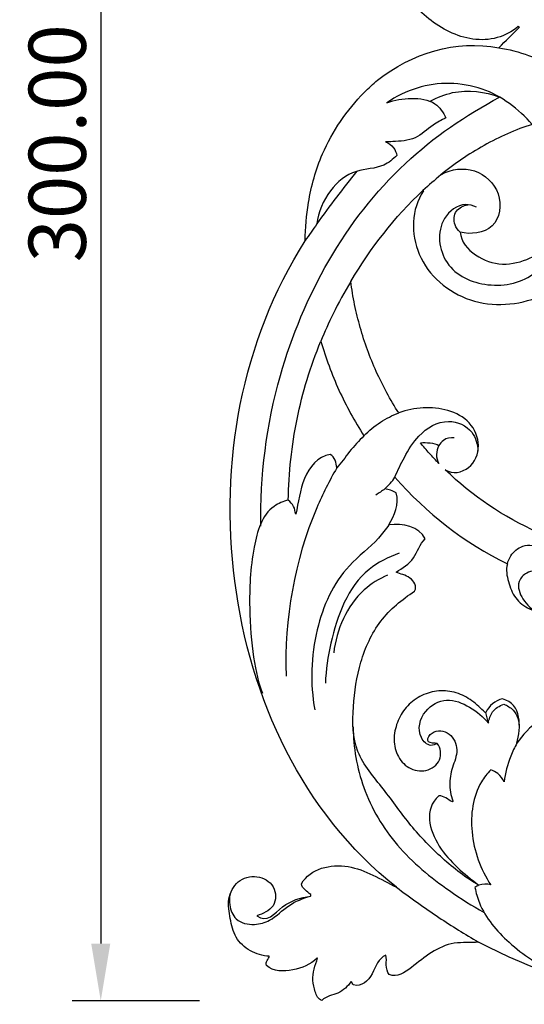
# Model space of a CAD drawing. Units: millimetres. Extents: x -494 to 1399, y -1095 to 1201.
# Drawn here: x -36 to 52, y 564 to 737 of the extents above; entities that cross this region are included whole.
import ezdxf

# ---------------------------------------------------------------- set-up
doc = ezdxf.new("R2010")
doc.units = ezdxf.units.MM
doc.header["$MEASUREMENT"] = 0
doc.layers.add('Кривые', color=7, linetype='Continuous', true_color=0xffffff)
doc.styles.add('Arial', font='arial.ttf')
doc.dimstyles.new('Default', dxfattribs={"dimscale": 10, "dimtxt": 1, "dimasz": 1, "dimexe": 0.5, "dimexo": 0.5, "dimgap": 0.25, "dimtad": 1, "dimtoh": 1, "dimzin": 1, "dimdsep": 46, "dimtxsty": 'Arial', "dimcen": 0.5, "dimazin": 0, "dimtfac": 1, "dimtdec": 4, "dimtix": 1, "dimtmove": 1, "dimatfit": 3, "dimfxl": 0, "dimtolj": 1, "dimtzin": 1, "dimarcsym": 0})

# ---------------------------------------------------------------- blocks, each defined once
blk = doc.blocks.new('*D5')
at = {"layer": 'Defpoints', "color": 0}
for p in [(0.02, 865.02), (-22.26, 565.02), (0.02, 565.02)]:
    blk.add_point(p, dxfattribs=at)
at = {"layer": 'Кривые', "color": 0, "lineweight": -2}
for p, q in [((-4.98, 865.02), (-27.26, 865.02)), ((-22.26, 855.02), (-22.26, 575.02)), ((-4.98, 565.02), (-27.26, 565.02))]:
    blk.add_line(p, q, dxfattribs=at)
at = {"layer": 'Кривые', "color": 0}
for points in [[(-20.59, 855.02), (-23.93, 855.02), (-22.26, 865.02)], [(-23.93, 575.02), (-20.59, 575.02), (-22.26, 565.02)]]:
    blk.add_solid(points, dxfattribs=at)
at = {"layer": 'Кривые', "color": 0, "insert": (-29.86, 715.02), "char_height": 10, "attachment_point": 5, "rotation": 90, "style": 'Arial'}
blk.add_mtext('\\A1;300.00', dxfattribs=at)

msp = doc.modelspace()

# ---------------------------------------------------------------- linework, layer by layer
at = {"layer": 'Кривые'}
for p, q in [((50.944, 735.347), (50.722, 735.436)), ((37.158, 709.504), (37.293, 709.573)), ((37.161, 709.5), (37.158, 709.504)), ((34.057, 706.791), (34.165, 706.684)), ((27.39, 654.552), (27.39, 654.553)), ((27.39, 654.552), (27.39, 654.552)), ((44.989, 615.442), (44.95, 615.466)), ((45.081, 615.453), (44.989, 615.442))]:
    msp.add_line(p, q, dxfattribs=at)
for points, knots in [([(50.722, 735.436), (49.627, 734.556), (47.103, 733.187), (42.755, 732.998), (38.627, 734.361), (34.983, 736.684), (31.901, 739.751), (30.709, 742.425), (29.97, 743.594)], [321.5853215, 321.5853215, 321.5853215, 321.5853215, 322.5561739, 323.5561739, 324.5561739, 325.5561739, 326.5561739, 327.5561739, 327.5561739, 327.5561739, 327.5561739]), ([(47.327, 731.734), (49.104, 731.468), (53.478, 730.334), (59.761, 726.665), (63.277, 722.503), (64.669, 720.243)], [0, 0, 0, 0, 6.2889794, 15.6857686, 24.9762839, 24.9762839, 24.9762839, 24.9762839]), ([(53.157, 718.328), (50.833, 721.031), (44.633, 725.715), (34.583, 725.844), (29.367, 723.216), (27.752, 722.099)], [0, 0, 0, 0, 12.4770349, 25.7514369, 32.6244105, 32.6244105, 32.6244105, 32.6244105]), ([(14.062, 704.651), (14.526, 707.565), (16.514, 714.648), (20.763, 720.805), (23.777, 723.907)], [290.9212818, 290.9212818, 290.9212818, 290.9212818, 301.2454677, 316.3843886, 316.3843886, 316.3843886, 316.3843886]), ([(35.348, 722.371), (36.563, 723.056), (40.471, 724.644), (44.901, 724.078), (47.469, 723.091)], [0, 0, 0, 0, 4.8825596, 14.5138547, 14.5138547, 14.5138547, 14.5138547]), ([(5.743, 648.029), (5.566, 656.781), (8.461, 679.894), (23.92, 707.903), (41.536, 719.959), (47.469, 723.091)], [0, 0, 0, 0, 31.4929488, 81.7505969, 105.2299562, 105.2299562, 105.2299562, 105.2299562]), ([(27.752, 722.099), (29.11, 722.622), (31.93, 723.069), (36.134, 722.599), (37.645, 720.414), (38.068, 719.462)], [0, 0, 0, 0, 5.0920404, 10.0060008, 13.6518399, 13.6518399, 13.6518399, 13.6518399]), ([(34.165, 706.684), (31.961, 703.48), (31.862, 694.53), (41.817, 686.035), (55.187, 686.938), (64.668, 695.842), (68.176, 708.166), (66.527, 716.533), (64.669, 720.243)], [914.5780783, 914.5780783, 914.5780783, 914.5780783, 915.5068867, 916.5068867, 917.5068867, 918.5068867, 919.5068867, 920.5068867, 920.5068867, 920.5068867, 920.5068867]), ([(38.068, 719.462), (37.31, 719.074), (35.393, 718.116), (32.863, 715.514), (29.662, 715.359), (27.942, 715.284), (27.524, 715.286)], [0, 0, 0, 0, 2.980872, 7.4971023, 12.1086572, 13.5706269, 13.5706269, 13.5706269, 13.5706269]), ([(27.524, 715.286), (28.058, 715.06), (28.991, 714.407), (29.409, 713.369), (29.508, 712.885)], [0, 0, 0, 0, 2.0297305, 3.7567915, 3.7567915, 3.7567915, 3.7567915]), ([(29.508, 712.885), (28.826, 712.228), (26.748, 710.523), (21.996, 710.635), (17.305, 706.861), (15.807, 702.986), (15.519, 700.914)], [0, 0, 0, 0, 3.3128784, 9.0240367, 15.6410828, 22.9608439, 22.9608439, 22.9608439, 22.9608439]), ([(22.503, 710.119), (20.074, 707.131), (17.021, 703.108), (14.152, 698.96), (13.484, 697.973)], [0, 0, 0, 0, 13.4795826, 17.6519559, 17.6519559, 17.6519559, 17.6519559]), ([(43.395, 703.841), (42.809, 704.114), (40.665, 704.735), (36.193, 701.327), (37.231, 693.015), (45.467, 689.306), (53.796, 691.105), (56.293, 695.818), (56.872, 697.804)], [0, 0, 0, 0, 2.2650172, 7.3903349, 16.4152506, 25.8756804, 35.8455417, 43.0827405, 43.0827405, 43.0827405, 43.0827405]), ([(40.585, 699.488), (40.191, 699.833), (39.349, 700.919), (39.524, 703.413), (41.162, 704.129), (41.903, 704.275)], [0, 0, 0, 0, 1.8337992, 4.6443616, 7.2868804, 7.2868804, 7.2868804, 7.2868804]), ([(21.446, 690.856), (20.331, 689.012), (18.459, 685.581), (16.869, 682.014), (16.215, 680.394)], [0, 0, 0, 0, 7.5405563, 13.6564188, 13.6564188, 13.6564188, 13.6564188]), ([(23.75, 663.844), (24.613, 664.743), (26.507, 666.325), (28.713, 667.423), (29.834, 667.84)], [0, 0, 0, 0, 4.3616934, 8.5462621, 8.5462621, 8.5462621, 8.5462621]), ([(29.171, 656.614), (29.637, 657.804), (30.884, 660.308), (33.286, 664.34), (38.009, 667.256), (42.92, 665.115), (43.631, 662.321), (43.681, 661.166)], [0, 0, 0, 0, 4.4726715, 9.7482794, 16.4780483, 21.7064401, 25.7532269, 25.7532269, 25.7532269, 25.7532269]), ([(39.521, 663.504), (38.879, 663.555), (37.724, 663.351), (37.055, 662.48), (36.866, 662.124)], [0, 0, 0, 0, 2.2547374, 3.6645527, 3.6645527, 3.6645527, 3.6645527]), ([(36.866, 662.124), (36.608, 661.645), (36.272, 660.571), (36.583, 659.46), (36.868, 658.995)], [16, 16, 16, 16, 17.0000001, 18, 18, 18, 18]), ([(18.99, 658.225), (17.7, 655.973), (12.044, 644.733), (9.823, 631.792), (10.123, 621.82)], [0, 0, 0, 0, 9.0803449, 43.9961568, 43.9961568, 43.9961568, 43.9961568]), ([(10.526, 652.6), (9.651, 652.367), (6.192, 650.994), (3.969, 643.303), (3.444, 630.479), (4.76, 621.957), (5.987, 618.811)], [0, 0, 0, 0, 3.1710204, 12.4279888, 24.8360755, 48.0385002, 48.0385002, 48.0385002, 48.0385002]), ([(11.831, 650.114), (11.678, 650.575), (11.648, 651.566), (10.865, 652.275), (10.526, 652.6)], [46, 46, 46, 46, 47.0000001, 48, 48, 48, 48]), ([(28.124, 648.268), (27.547, 647.468), (25.541, 644.799), (19.349, 640.335), (14.588, 629.572), (14.324, 620.521), (15.154, 615.926)], [0, 0, 0, 0, 3.449754, 11.6340277, 26.2439546, 42.5858183, 42.5858183, 42.5858183, 42.5858183]), ([(48.822, 641.428), (48.939, 641.929), (49.478, 643.26), (51.116, 644.575), (53.211, 644.89), (54.763, 643.916), (55.332, 642.263), (54.663, 640.827), (53.44, 640.237), (51.977, 639.88), (50.29, 638.123), (51.429, 634.9), (53.189, 633.411), (54.303, 632.891)], [0, 0, 0, 0, 1.8038945, 4.9158594, 6.8658817, 8.8456183, 10.8111041, 12.4439678, 13.8877674, 15.396386, 17.7475954, 21.3462946, 25.6487083, 25.6487083, 25.6487083, 25.6487083]), ([(29.899, 643.294), (28.025, 642.639), (21.661, 639.503), (18.174, 629.948), (17.082, 622.93), (17.011, 620.594)], [0, 0, 0, 0, 6.9479373, 23.938923, 32.1203896, 32.1203896, 32.1203896, 32.1203896]), ([(27.89, 639.492), (26.405, 638.825), (21.43, 635.826), (18.954, 629.913), (18.461, 625.872)], [0, 0, 0, 0, 5.7003554, 19.9468931, 19.9468931, 19.9468931, 19.9468931]), ([(36.576, 610.016), (36.241, 609.817), (35.091, 609.381), (32.8, 611.704), (33.943, 615.96), (38.214, 618.234), (42.4, 616.499), (44.605, 614.7), (45.512, 613.581)], [0, 0, 0, 0, 1.3635202, 3.8741582, 9.3065605, 14.1373192, 19.0171224, 24.0588685, 24.0588685, 24.0588685, 24.0588685]), ([(45.512, 613.581), (45.594, 614.27), (46.086, 615.769), (47.445, 616.624), (48.192, 616.887)], [0, 0, 0, 0, 2.4278836, 5.1981498, 5.1981498, 5.1981498, 5.1981498]), ([(48.192, 616.887), (48.798, 616.661), (50.35, 615.761), (50.886, 613.909), (50.911, 612.848)], [0, 0, 0, 0, 2.2634909, 5.9792477, 5.9792477, 5.9792477, 5.9792477]), ([(21.853, 612.932), (21.904, 609.346), (23.159, 601.81), (29.188, 591.676), (37.246, 585.068), (42.654, 581.616), (44.743, 580.469)], [0, 0, 0, 0, 12.55161, 26.169759, 40.2763186, 48.6153033, 48.6153033, 48.6153033, 48.6153033]), ([(50.487, 610.076), (50.074, 609.333), (49.047, 607.17), (48.445, 604.828), (48.237, 603.303)], [0, 0, 0, 0, 2.9738134, 8.3587468, 8.3587468, 8.3587468, 8.3587468]), ([(45.907, 605.406), (45.299, 604.764), (42.877, 601.711), (41.908, 594.077), (44.13, 588.01), (45.938, 585.265)], [0, 0, 0, 0, 3.0951786, 13.474733, 24.9808275, 24.9808275, 24.9808275, 24.9808275]), ([(48.237, 603.303), (47.995, 603.851), (47.343, 604.767), (46.359, 605.264), (45.907, 605.406)], [0, 0, 0, 0, 2.0961514, 3.7521858, 3.7521858, 3.7521858, 3.7521858]), ([(29.425, 584.881), (31.838, 583.037), (36.527, 579.693), (41.416, 576.652), (43.764, 575.286)], [0, 0, 0, 0, 10.6310175, 20.1376142, 20.1376142, 20.1376142, 20.1376142]), ([(45.938, 585.265), (45.269, 585.465), (44.197, 585.49), (43.36, 584.978), (43.148, 584.814)], [0, 0, 0, 0, 2.445572, 3.3846777, 3.3846777, 3.3846777, 3.3846777]), ([(43.148, 584.814), (43.335, 583.902), (44.381, 580.204), (49.156, 574.603), (55.633, 570.364), (60.122, 568.572), (61.601, 568.093)], [0, 0, 0, 0, 3.2566101, 13.3315452, 24.7403353, 30.1791404, 30.1791404, 30.1791404, 30.1791404]), ([(0.344, 583.637), (0.221, 583.029), (0.178, 581.502), (1.234, 578.8), (4.478, 578.105), (7.84, 579.06), (10.421, 581.924), (13.102, 582.908), (14.428, 583.325)], [0, 0, 0, 0, 2.1742481, 5.3198949, 9.1873495, 12.3923102, 17.2983419, 22.1629533, 22.1629533, 22.1629533, 22.1629533])]:
    msp.add_open_spline(points, degree=3, knots=knots, dxfattribs=at)
for points in [[(47.327, 731.734), (48.504, 732.956), (49.748, 734.131), (50.944, 735.347)], [(26.131, 726.08), (32.079, 730.743), (39.811, 733.186), (47.327, 731.734)], [(23.777, 723.907), (24.522, 724.675), (25.309, 725.4), (26.131, 726.08)], [(53.157, 718.328), (51.69, 717.886), (48.833, 716.769), (44.723, 714.708), (40.806, 712.3), (38.357, 710.456), (37.161, 709.5)], [(37.293, 709.573), (39.033, 710.555), (43.333, 711.052), (48.143, 706.591), (47.226, 699.528), (42.328, 699.002), (40.585, 699.488)], [(37.161, 709.5), (36.126, 708.597), (35.092, 707.694), (34.057, 706.791)], [(21.446, 690.856), (24.91, 696.699), (29.119, 702.12), (34.057, 706.791)], [(13.484, 697.973), (13.495, 700.194), (13.687, 702.435), (14.062, 704.651)], [(40.585, 699.488), (40.689, 697.79), (43.044, 695.129), (47.965, 693.387), (52.912, 694.734), (55.769, 696.53), (56.872, 697.804)], [(29.425, 584.881), (12.931, 597.976), (-5.262, 637.642), (2.292, 680.364), (13.484, 697.973)], [(29.834, 667.84), (29.09, 668.993), (27.699, 671.36), (25.866, 675.049), (24.315, 678.865), (23.051, 682.785), (22.072, 686.786), (21.624, 689.496), (21.446, 690.856)], [(10.526, 652.6), (10.606, 657.355), (11.618, 666.855), (14.399, 675.997), (16.215, 680.394)], [(16.215, 680.394), (17.063, 677.473), (19.18, 671.754), (22.104, 666.402), (23.75, 663.844)], [(37.971, 657.895), (39.23, 657.059), (42.588, 657.759), (44.367, 662.145), (42.528, 666.466), (38.467, 668.543), (34.092, 668.966), (31.193, 668.366), (29.834, 667.84)], [(23.75, 663.844), (22.877, 662.952), (21.185, 661.167), (19.73, 659.036), (18.99, 658.225)], [(33.618, 662.627), (34.18, 662.67), (35.284, 662.635), (36.44, 662.456), (36.866, 662.124)], [(36.868, 658.995), (36.302, 659.577), (35.188, 660.762), (34.135, 662.001), (33.618, 662.627)], [(17.855, 660.601), (15.669, 660.224), (12.69, 656.519), (12.329, 652.205), (11.831, 650.114)], [(18.99, 658.225), (18.928, 658.68), (18.804, 659.582), (18.286, 660.429), (17.855, 660.601)], [(27.39, 654.553), (27.975, 655.199), (28.733, 655.799), (29.171, 656.614)], [(29.171, 656.614), (34.625, 650.312), (41.356, 645.128), (48.822, 641.428)], [(54.13, 646.974), (48.159, 649.63), (42.662, 653.345), (37.971, 657.895)], [(27.39, 654.552), (26.877, 654.194), (26.364, 653.837), (25.851, 653.48)], [(29.368, 653.848), (28.781, 654.231), (28.062, 654.514), (27.39, 654.552)], [(28.124, 648.268), (29.002, 649.952), (30.007, 651.92), (29.368, 653.848)], [(34.451, 645.799), (33.466, 648.081), (30.417, 648.53), (28.124, 648.268)], [(29.384, 640.008), (30.492, 640.657), (32.813, 642.197), (33.458, 644.902), (34.451, 645.799)], [(48.822, 641.428), (48.524, 640.396), (48.931, 638.313), (50.029, 635.312), (52.632, 633.354), (54.687, 632.83), (55.566, 632.26)], [(32.609, 636.669), (33.072, 637.513), (31.955, 639.344), (30.085, 639.665), (29.384, 640.008)], [(43.842, 585.221), (41.562, 586.514), (37.359, 589.811), (31.788, 595.564), (27.327, 602.085), (21.8, 608.277), (21.693, 616.496), (22.853, 624.295), (26.2, 631.789), (30.397, 635.219), (32.609, 636.669)], [(44.95, 615.466), (44.173, 616.132), (42.725, 617.606), (39.943, 619.054), (36.823, 619.425), (33.812, 618.562), (31.241, 616.758), (29.6, 614.101), (28.816, 611.077), (29.333, 607.946), (31.418, 605.493), (34.656, 604.89), (37.508, 606.865), (37.171, 609.255), (36.576, 610.016)], [(47.945, 617.808), (46.66, 617.574), (45.604, 616.62), (45.081, 615.453)], [(50.487, 610.076), (51.204, 612.759), (51.408, 617.007), (47.945, 617.808)], [(45.512, 613.581), (45.368, 614.205), (45.224, 614.829), (45.081, 615.453)], [(59.565, 614.434), (55.949, 616.225), (52.398, 612.886), (50.487, 610.076)], [(139.279, 614.753), (139.822, 604.283), (133.546, 582.605), (105.054, 565.221), (72.482, 563.971), (53.258, 570.238), (43.764, 575.286)], [(36.576, 610.016), (36.147, 610.104), (34.498, 609.988), (35.205, 611.76), (36.766, 612.401), (38.372, 611.996), (39.529, 610.841), (40.074, 609.301), (39.892, 607.696), (39.34, 606.204), (38.87, 604.682), (38.713, 603.093), (38.806, 601.502), (39.1, 600.478), (39.281, 599.98)], [(36.854, 600.857), (34.144, 598.525), (36.134, 591.273), (41.268, 587.229), (43.842, 585.221)], [(39.203, 599.802), (38.803, 599.987), (38.127, 600.541), (37.295, 600.883), (36.854, 600.857)], [(39.281, 599.98), (39.363, 599.895), (39.237, 599.86), (39.203, 599.802)], [(12.807, 585.474), (14.45, 588.211), (21.359, 589.716), (26.682, 586.236), (29.425, 584.881)], [(7.199, 572.789), (6.048, 572.867), (3.784, 573.506), (1.087, 575.939), (0.36, 579.399), (-0.227, 582.836), (1.444, 586.217), (5.089, 587.177), (8.397, 585.323), (8.484, 581.189), (6.038, 580.236), (5.042, 579.87)], [(14.44, 583.594), (14.086, 583.838), (13.488, 584.419), (12.823, 585.015), (12.807, 585.474)], [(5.042, 579.87), (6.784, 578.511), (9.358, 582.068), (12.65, 583.052), (14.428, 583.325)], [(14.428, 583.325), (14.442, 583.371), (14.526, 583.463), (14.466, 583.552), (14.44, 583.594)], [(43.764, 575.286), (42.484, 575.068), (39.455, 575.499), (35.394, 573.569), (32.164, 570.827), (29.574, 569.02), (28.133, 569.598)], [(6.706, 571.172), (6.6, 571.469), (6.749, 572.071), (7.238, 572.564), (7.199, 572.789)], [(15.576, 572.458), (14.391, 571.32), (11.411, 570.116), (7.973, 570.072), (6.706, 571.172)], [(16.396, 565.079), (15.715, 565.239), (15.177, 566.624), (14.739, 568.539), (14.89, 570.601), (15.529, 571.824), (15.642, 572.449)], [(15.642, 572.449), (15.628, 572.471), (15.594, 572.482), (15.576, 572.458)], [(27.578, 573.009), (26.212, 572.423), (25.611, 569.577), (23.344, 567.374), (21.903, 567.784)], [(28.133, 569.598), (27.821, 570.077), (27.515, 571.269), (27.737, 572.466), (27.578, 573.009)], [(21.487, 568.371), (20.944, 567.536), (19.353, 566.037), (17.167, 565.836), (16.396, 565.079)], [(21.903, 567.784), (21.834, 567.885), (21.7, 568.084), (21.612, 568.327), (21.487, 568.371)]]:
    msp.add_open_spline(points, degree=3, dxfattribs=at)

# ---------------------------------------------------------------- dimensions: what is measured, and where the dimension line sits
dim = msp.add_linear_dim(base=(-22.26, 565.019, 0), p1=(0.022, 865.019, 0), p2=(0.022, 565.019, 0), angle=90, dimstyle='Default', dxfattribs=at)
dim.commit()
dim.dimension.update_dxf_attribs({"geometry": '*D5', "text_midpoint": (-29.865, 715.019, 0)})

doc.saveas('drawing.dxf')
